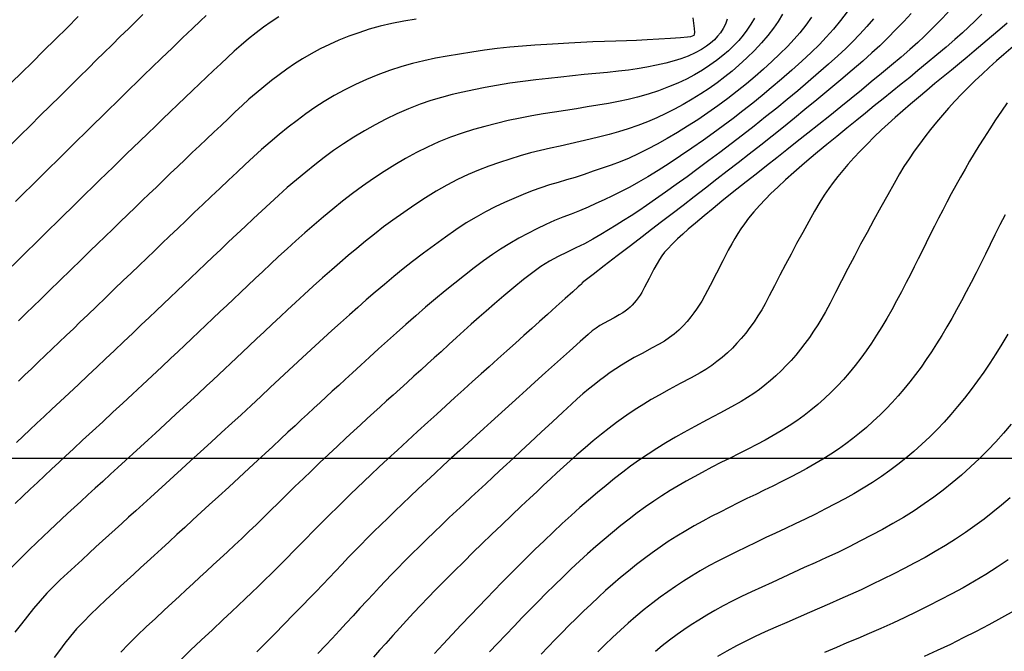
# Model space of a CAD drawing. Units: millimetres. Extents: x 792347 to 808895, y 7595946 to 7601082.
# Drawn here: x 794208 to 794262, y 7597689 to 7597724 of the extents above; entities that cross this region are included whole.
import ezdxf

# ---------------------------------------------------------------- set-up
doc = ezdxf.new("R2010")
doc.units = ezdxf.units.MM
for name, color, linetype in [('MALHA_COORDS_UTM', 7, 'CONTINUOUS'), ('TOP-CURVA INTERMEDIARIA', 33, 'CONTINUOUS'), ('TOP-CURVA MESTRA', 34, 'CONTINUOUS')]:
    doc.layers.add(name, color=color, linetype=linetype)

msp = doc.modelspace()

# ---------------------------------------------------------------- linework, layer by layer
at = {"layer": 'MALHA_COORDS_UTM'}
msp.add_line((793067.211, 7597700), (797638.139, 7597700), dxfattribs=at)
at = {"layer": 'TOP-CURVA INTERMEDIARIA', "lineweight": -2, "flags": 128}
for points, elevation in [([(794249.741, 7597724.274), (794249.504, 7597723.879), (794249.246, 7597723.497), (794248.949, 7597723.112), (794248.6, 7597722.707), (794248.212, 7597722.293), (794247.795, 7597721.882), (794247.361, 7597721.484), (794246.985, 7597721.161), (794246.586, 7597720.841), (794246.167, 7597720.524), (794245.729, 7597720.213), (794245.273, 7597719.91), (794244.801, 7597719.616), (794244.322, 7597719.338), (794243.845, 7597719.078), (794243.363, 7597718.834), (794242.871, 7597718.605), (794242.364, 7597718.387), (794241.837, 7597718.179), (794241.307, 7597717.993), (794240.792, 7597717.835), (794240.282, 7597717.697), (794239.769, 7597717.569), (794239.243, 7597717.442), (794238.696, 7597717.305), (794238.143, 7597717.172), (794237.601, 7597717.053), (794237.063, 7597716.94), (794236.524, 7597716.821), (794235.977, 7597716.687), (794235.415, 7597716.528), (794234.845, 7597716.351), (794234.276, 7597716.165), (794233.707, 7597715.966), (794233.137, 7597715.747), (794232.564, 7597715.505), (794231.987, 7597715.232), (794231.407, 7597714.927), (794230.824, 7597714.591), (794230.24, 7597714.228), (794229.651, 7597713.841), (794229.059, 7597713.434), (794228.461, 7597713.01), (794227.952, 7597712.635), (794227.454, 7597712.25), (794226.966, 7597711.858), (794226.488, 7597711.463), (794226.022, 7597711.069), (794225.567, 7597710.679), (794225.122, 7597710.296), (794224.61, 7597709.847), (794224.103, 7597709.391), (794223.611, 7597708.94), (794223.142, 7597708.505), (794222.706, 7597708.098), (794222.312, 7597707.732), (794221.868, 7597707.319), (794221.431, 7597706.909), (794221.008, 7597706.511), (794220.61, 7597706.135), (794220.244, 7597705.79), (794219.909, 7597705.475), (794219.589, 7597705.173), (794219.275, 7597704.876), (794218.955, 7597704.575), (794218.619, 7597704.26), (794218.28, 7597703.945), (794217.796, 7597703.496), (794217.221, 7597702.964), (794216.61, 7597702.398), (794216.016, 7597701.85), (794215.494, 7597701.368), (794215.098, 7597701.003), (794214.669, 7597700.609), (794214.255, 7597700.23), (794213.849, 7597699.86), (794213.442, 7597699.488), (794213.027, 7597699.108), (794212.608, 7597698.724), (794212.199, 7597698.35), (794211.8, 7597697.985), (794211.415, 7597697.63), (794211.044, 7597697.288), (794210.692, 7597696.964), (794210.356, 7597696.655), (794210.026, 7597696.35), (794209.693, 7597696.038), (794209.348, 7597695.707), (794209.008, 7597695.378), (794208.594, 7597694.978), (794208.13, 7597694.524), (794207.642, 7597694.035)], 112), ([(794218.262, 7597724.198), (794217.954, 7597723.908), (794217.509, 7597723.483), (794216.973, 7597722.969), (794216.394, 7597722.412), (794215.82, 7597721.859), (794215.298, 7597721.355), (794214.877, 7597720.948), (794214.475, 7597720.557), (794214.09, 7597720.182), (794213.715, 7597719.814), (794213.34, 7597719.446), (794212.956, 7597719.07), (794212.556, 7597718.677), (794212.127, 7597718.255), (794211.666, 7597717.801), (794211.181, 7597717.322), (794210.678, 7597716.826), (794210.165, 7597716.32), (794209.648, 7597715.81), (794209.203, 7597715.37), (794208.754, 7597714.927), (794208.301, 7597714.48), (794207.847, 7597714.031)], 106), ([(794253.27, 7597724.394), (794252.915, 7597723.93), (794252.528, 7597723.46), (794252.131, 7597723.008), (794251.757, 7597722.616), (794251.306, 7597722.175), (794250.797, 7597721.701), (794250.25, 7597721.21), (794249.686, 7597720.717), (794249.124, 7597720.237), (794248.633, 7597719.829), (794248.118, 7597719.413), (794247.584, 7597718.993), (794247.04, 7597718.574), (794246.493, 7597718.162), (794245.95, 7597717.762), (794245.418, 7597717.38), (794244.797, 7597716.946), (794244.167, 7597716.517), (794243.544, 7597716.105), (794242.945, 7597715.72), (794242.384, 7597715.373), (794241.879, 7597715.077), (794241.404, 7597714.815), (794240.926, 7597714.569), (794240.453, 7597714.337), (794239.992, 7597714.119), (794239.548, 7597713.915), (794239.128, 7597713.725), (794238.653, 7597713.522), (794238.194, 7597713.342), (794237.741, 7597713.167), (794237.284, 7597712.982), (794236.813, 7597712.771), (794236.329, 7597712.536), (794235.838, 7597712.286), (794235.342, 7597712.02), (794234.842, 7597711.732), (794234.34, 7597711.421), (794233.898, 7597711.122), (794233.416, 7597710.776), (794232.906, 7597710.393), (794232.379, 7597709.985), (794231.845, 7597709.562), (794231.316, 7597709.137), (794230.786, 7597708.7), (794230.246, 7597708.242), (794229.706, 7597707.774), (794229.173, 7597707.305), (794228.656, 7597706.846), (794228.162, 7597706.407), (794227.675, 7597705.97), (794227.182, 7597705.521), (794226.7, 7597705.08), (794226.248, 7597704.663), (794225.843, 7597704.288), (794225.502, 7597703.974), (794225.15, 7597703.651), (794224.814, 7597703.342), (794224.484, 7597703.039), (794224.149, 7597702.73), (794223.799, 7597702.405), (794223.475, 7597702.105), (794223.114, 7597701.768), (794222.726, 7597701.405), (794222.319, 7597701.025), (794221.904, 7597700.638), (794221.489, 7597700.253), (794221.084, 7597699.878), (794220.595, 7597699.427), (794220.054, 7597698.928), (794219.491, 7597698.41), (794218.939, 7597697.902), (794218.428, 7597697.433), (794217.991, 7597697.031), (794217.538, 7597696.616), (794217.094, 7597696.208), (794216.658, 7597695.81), (794216.234, 7597695.421), (794215.821, 7597695.043), (794215.422, 7597694.677), (794215.038, 7597694.326), (794214.666, 7597693.987), (794214.301, 7597693.655), (794213.942, 7597693.326), (794213.582, 7597692.992), (794213.218, 7597692.65), (794212.782, 7597692.238), (794212.355, 7597691.838), (794211.944, 7597691.443), (794211.552, 7597691.05), (794211.184, 7597690.654), (794210.848, 7597690.26), (794210.542, 7597689.871), (794210.25, 7597689.481), (794209.955, 7597689.083)], 114), ([(794256.763, 7597724.305), (794256.372, 7597723.876), (794255.941, 7597723.427), (794255.493, 7597722.978), (794255.052, 7597722.547), (794254.631, 7597722.155), (794254.123, 7597721.703), (794253.546, 7597721.204), (794252.921, 7597720.674), (794252.269, 7597720.129), (794251.61, 7597719.582), (794250.964, 7597719.05), (794250.394, 7597718.584), (794249.794, 7597718.101), (794249.177, 7597717.608), (794248.55, 7597717.113), (794247.925, 7597716.621), (794247.312, 7597716.141), (794246.72, 7597715.678), (794246.16, 7597715.241), (794245.541, 7597714.759), (794244.923, 7597714.282), (794244.312, 7597713.813), (794243.716, 7597713.356), (794243.141, 7597712.916), (794242.592, 7597712.495), (794242.075, 7597712.099), (794241.43, 7597711.601), (794240.712, 7597711.048), (794240.007, 7597710.504), (794239.397, 7597710.034), (794238.969, 7597709.704), (794238.807, 7597709.578), (794238.778, 7597709.524), (794238.743, 7597709.486), (794238.686, 7597709.452), (794238.574, 7597709.352), (794238.282, 7597709.091), (794237.867, 7597708.719), (794237.387, 7597708.289), (794236.898, 7597707.851), (794236.459, 7597707.458), (794236.048, 7597707.09), (794235.611, 7597706.698), (794235.153, 7597706.288), (794234.68, 7597705.864), (794234.197, 7597705.43), (794233.71, 7597704.991), (794233.276, 7597704.6), (794232.815, 7597704.184), (794232.334, 7597703.75), (794231.841, 7597703.304), (794231.344, 7597702.854), (794230.851, 7597702.405), (794230.368, 7597701.965), (794229.81, 7597701.453), (794229.252, 7597700.941), (794228.705, 7597700.437), (794228.184, 7597699.954), (794227.7, 7597699.504), (794227.268, 7597699.097), (794226.876, 7597698.725), (794226.503, 7597698.368), (794226.139, 7597698.017), (794225.777, 7597697.665), (794225.408, 7597697.303), (794225.024, 7597696.924), (794224.631, 7597696.531), (794224.154, 7597696.048), (794223.631, 7597695.515), (794223.098, 7597694.972), (794222.593, 7597694.458), (794222.154, 7597694.014), (794221.819, 7597693.679), (794221.45, 7597693.318), (794221.096, 7597692.975), (794220.745, 7597692.64), (794220.389, 7597692.301), (794220.015, 7597691.944), (794219.658, 7597691.606), (794219.169, 7597691.146), (794218.598, 7597690.61), (794217.994, 7597690.042), (794217.407, 7597689.486), (794216.887, 7597688.986)], 116), ([(794258.787, 7597724.387), (794258.371, 7597723.944), (794257.924, 7597723.491), (794257.479, 7597723.055), (794257.127, 7597722.727), (794256.7, 7597722.347), (794256.216, 7597721.928), (794255.691, 7597721.483), (794255.143, 7597721.025), (794254.59, 7597720.565), (794254.049, 7597720.116), (794253.501, 7597719.666), (794252.922, 7597719.199), (794252.324, 7597718.72), (794251.72, 7597718.24), (794251.12, 7597717.765), (794250.536, 7597717.302), (794249.98, 7597716.86), (794249.428, 7597716.422), (794248.862, 7597715.975), (794248.3, 7597715.531), (794247.758, 7597715.104), (794247.255, 7597714.706), (794246.809, 7597714.35), (794246.437, 7597714.049), (794245.954, 7597713.653), (794245.458, 7597713.242), (794244.989, 7597712.849), (794244.588, 7597712.507), (794244.298, 7597712.25), (794244.009, 7597711.979), (794243.721, 7597711.698), (794243.472, 7597711.443), (794243.298, 7597711.25), (794243.148, 7597711.053), (794243.016, 7597710.855), (794242.887, 7597710.642), (794242.714, 7597710.322), (794242.458, 7597709.824), (794242.208, 7597709.338), (794242.056, 7597709.053), (794241.96, 7597708.9), (794241.862, 7597708.757), (794241.756, 7597708.618), (794241.647, 7597708.487), (794241.536, 7597708.366), (794241.414, 7597708.248), (794241.285, 7597708.136), (794241.156, 7597708.036), (794241.016, 7597707.939), (794240.827, 7597707.83), (794240.538, 7597707.674), (794240.233, 7597707.509), (794239.995, 7597707.375), (794239.771, 7597707.239), (794239.56, 7597707.103), (794239.348, 7597706.95), (794239.124, 7597706.759), (794238.688, 7597706.371), (794238.108, 7597705.852), (794237.455, 7597705.264), (794236.799, 7597704.673), (794236.212, 7597704.142), (794235.762, 7597703.736), (794235.357, 7597703.37), (794234.97, 7597703.018), (794234.591, 7597702.674), (794234.213, 7597702.33), (794233.826, 7597701.977), (794233.423, 7597701.609), (794233.001, 7597701.224), (794232.566, 7597700.827), (794232.12, 7597700.42), (794231.666, 7597700.005), (794231.208, 7597699.583), (794230.748, 7597699.155), (794230.291, 7597698.729), (794229.843, 7597698.309), (794229.405, 7597697.897), (794228.98, 7597697.494), (794228.569, 7597697.101), (794228.175, 7597696.719), (794227.794, 7597696.344), (794227.421, 7597695.974), (794227.059, 7597695.61), (794226.707, 7597695.253), (794226.366, 7597694.906), (794226.039, 7597694.57), (794225.668, 7597694.185), (794225.318, 7597693.814), (794224.974, 7597693.448), (794224.624, 7597693.077), (794224.254, 7597692.691), (794223.928, 7597692.354), (794223.514, 7597691.928), (794223.038, 7597691.44), (794222.526, 7597690.916), (794222.003, 7597690.384), (794221.495, 7597689.87), (794221.028, 7597689.401)], 117), ([(794260.626, 7597724.28), (794260.266, 7597723.915), (794259.907, 7597723.563), (794259.569, 7597723.25), (794259.151, 7597722.881), (794258.676, 7597722.474), (794258.167, 7597722.045), (794257.645, 7597721.609), (794257.134, 7597721.183), (794256.692, 7597720.817), (794256.224, 7597720.436), (794255.74, 7597720.045), (794255.248, 7597719.649), (794254.755, 7597719.253), (794254.269, 7597718.861), (794253.8, 7597718.479), (794253.256, 7597718.035), (794252.707, 7597717.588), (794252.169, 7597717.148), (794251.66, 7597716.729), (794251.197, 7597716.342), (794250.798, 7597715.999), (794250.354, 7597715.607), (794249.909, 7597715.205), (794249.487, 7597714.816), (794249.112, 7597714.458), (794248.808, 7597714.154), (794248.483, 7597713.806), (794248.173, 7597713.454), (794247.892, 7597713.116), (794247.658, 7597712.813), (794247.467, 7597712.539), (794247.296, 7597712.271), (794247.133, 7597711.997), (794246.966, 7597711.707), (794246.779, 7597711.358), (794246.483, 7597710.788), (794246.135, 7597710.112), (794245.79, 7597709.443), (794245.505, 7597708.895), (794245.334, 7597708.582), (794245.192, 7597708.354), (794245.049, 7597708.139), (794244.901, 7597707.932), (794244.743, 7597707.727), (794244.529, 7597707.469), (794244.311, 7597707.233), (794244.071, 7597707), (794243.819, 7597706.78), (794243.564, 7597706.584), (794243.289, 7597706.393), (794243.012, 7597706.231), (794242.589, 7597706), (794242.104, 7597705.74), (794241.641, 7597705.488), (794241.283, 7597705.284), (794240.95, 7597705.08), (794240.636, 7597704.881), (794240.327, 7597704.675), (794240.01, 7597704.448), (794239.738, 7597704.242), (794239.449, 7597704.011), (794239.149, 7597703.763), (794238.842, 7597703.502), (794238.534, 7597703.235), (794238.217, 7597702.949), (794237.742, 7597702.512), (794237.17, 7597701.98), (794236.557, 7597701.408), (794235.963, 7597700.853), (794235.446, 7597700.37), (794235.065, 7597700.015), (794234.667, 7597699.646), (794234.287, 7597699.294), (794233.913, 7597698.948), (794233.533, 7597698.596), (794233.136, 7597698.227), (794232.732, 7597697.852), (794232.337, 7597697.484), (794231.942, 7597697.117), (794231.542, 7597696.74), (794231.127, 7597696.346), (794230.712, 7597695.948), (794230.309, 7597695.557), (794229.908, 7597695.165), (794229.502, 7597694.762), (794229.082, 7597694.341), (794228.732, 7597693.983), (794228.392, 7597693.631), (794228.058, 7597693.281), (794227.726, 7597692.932), (794227.393, 7597692.578), (794227.054, 7597692.216), (794226.657, 7597691.789), (794226.28, 7597691.379), (794225.911, 7597690.975), (794225.535, 7597690.565), (794225.139, 7597690.137), (794224.794, 7597689.768), (794224.366, 7597689.312)], 118), ([(794211.275, 7597724.141), (794210.659, 7597723.531), (794210.02, 7597722.898), (794209.376, 7597722.261), (794208.746, 7597721.637), (794208.192, 7597721.088), (794207.615, 7597720.516)], 104), ([(794222.225, 7597724.127), (794221.802, 7597723.849), (794221.395, 7597723.557), (794220.992, 7597723.249), (794220.575, 7597722.919), (794220.167, 7597722.581), (794219.789, 7597722.246), (794219.423, 7597721.906), (794219.054, 7597721.558), (794218.667, 7597721.194), (794218.273, 7597720.826), (794217.888, 7597720.461), (794217.505, 7597720.094), (794217.114, 7597719.719), (794216.708, 7597719.33), (794216.297, 7597718.935), (794215.891, 7597718.545), (794215.483, 7597718.152), (794215.067, 7597717.751), (794214.636, 7597717.334), (794214.272, 7597716.981), (794213.913, 7597716.632), (794213.553, 7597716.282), (794213.19, 7597715.927), (794212.818, 7597715.565), (794212.435, 7597715.191), (794212.049, 7597714.813), (794211.667, 7597714.438), (794211.285, 7597714.063), (794210.9, 7597713.684), (794210.505, 7597713.296), (794210.098, 7597712.896), (794209.689, 7597712.494), (794209.289, 7597712.1), (794208.891, 7597711.708), (794208.489, 7597711.313), (794208.078, 7597710.909), (794207.652, 7597710.492)], 107), ([(794251.328, 7597724.101), (794251.016, 7597723.669), (794250.689, 7597723.252), (794250.379, 7597722.898), (794250.013, 7597722.51), (794249.603, 7597722.102), (794249.163, 7597721.683), (794248.705, 7597721.265), (794248.242, 7597720.86), (794247.768, 7597720.462), (794247.268, 7597720.059), (794246.747, 7597719.658), (794246.21, 7597719.261), (794245.663, 7597718.873), (794245.109, 7597718.498), (794244.553, 7597718.138), (794243.998, 7597717.794), (794243.447, 7597717.467), (794242.903, 7597717.162), (794242.373, 7597716.881), (794241.858, 7597716.628), (794241.358, 7597716.403), (794240.866, 7597716.203), (794240.378, 7597716.02), (794239.891, 7597715.848), (794239.401, 7597715.68), (794238.906, 7597715.51), (794238.417, 7597715.348), (794237.944, 7597715.206), (794237.48, 7597715.071), (794237.018, 7597714.933), (794236.549, 7597714.782), (794236.066, 7597714.605), (794235.569, 7597714.408), (794235.064, 7597714.197), (794234.553, 7597713.971), (794234.038, 7597713.728), (794233.52, 7597713.463), (794233.001, 7597713.176), (794232.467, 7597712.852), (794231.906, 7597712.483), (794231.324, 7597712.078), (794230.729, 7597711.647), (794230.129, 7597711.198), (794229.529, 7597710.74), (794229.017, 7597710.337), (794228.504, 7597709.92), (794227.995, 7597709.494), (794227.495, 7597709.066), (794227.007, 7597708.643), (794226.537, 7597708.232), (794226.089, 7597707.838), (794225.596, 7597707.4), (794225.128, 7597706.977), (794224.673, 7597706.56), (794224.22, 7597706.141), (794223.758, 7597705.711), (794223.274, 7597705.264), (794222.775, 7597704.801), (794222.272, 7597704.332), (794221.762, 7597703.855), (794221.242, 7597703.369), (794220.71, 7597702.873), (794220.163, 7597702.367), (794219.657, 7597701.9), (794219.104, 7597701.393), (794218.529, 7597700.867), (794217.957, 7597700.344), (794217.411, 7597699.846), (794216.915, 7597699.394), (794216.494, 7597699.01), (794216.06, 7597698.614), (794215.634, 7597698.227), (794215.218, 7597697.848), (794214.81, 7597697.477), (794214.412, 7597697.116), (794214.023, 7597696.762), (794213.65, 7597696.423), (794213.291, 7597696.099), (794212.941, 7597695.783), (794212.591, 7597695.465), (794212.234, 7597695.139), (794211.864, 7597694.797), (794211.476, 7597694.439), (794211.078, 7597694.073), (794210.678, 7597693.704), (794210.286, 7597693.334), (794209.91, 7597692.967), (794209.562, 7597692.605), (794209.182, 7597692.183), (794208.833, 7597691.769), (794208.498, 7597691.353), (794208.162, 7597690.927), (794207.81, 7597690.48)], 113), ([(794248.207, 7597724.061), (794248.016, 7597723.721), (794247.797, 7597723.39), (794247.59, 7597723.121), (794247.348, 7597722.839), (794247.077, 7597722.553), (794246.785, 7597722.271), (794246.478, 7597722.003), (794246.143, 7597721.74), (794245.769, 7597721.474), (794245.364, 7597721.21), (794244.935, 7597720.957), (794244.492, 7597720.722), (794244.02, 7597720.501), (794243.508, 7597720.289), (794242.963, 7597720.088), (794242.396, 7597719.901), (794241.816, 7597719.73), (794241.313, 7597719.605), (794240.783, 7597719.495), (794240.23, 7597719.395), (794239.659, 7597719.3), (794239.076, 7597719.203), (794238.485, 7597719.101), (794237.889, 7597719), (794237.283, 7597718.906), (794236.669, 7597718.813), (794236.044, 7597718.711), (794235.409, 7597718.593), (794234.764, 7597718.452), (794234.12, 7597718.295), (794233.488, 7597718.134), (794232.863, 7597717.96), (794232.238, 7597717.766), (794231.61, 7597717.544), (794230.972, 7597717.288), (794230.344, 7597717.004), (794229.741, 7597716.702), (794229.154, 7597716.38), (794228.573, 7597716.036), (794227.989, 7597715.671), (794227.394, 7597715.281), (794226.805, 7597714.874), (794226.245, 7597714.461), (794225.707, 7597714.041), (794225.184, 7597713.616), (794224.669, 7597713.187), (794224.156, 7597712.754), (794223.648, 7597712.317), (794223.156, 7597711.878), (794222.679, 7597711.441), (794222.218, 7597711.012), (794221.775, 7597710.597), (794221.35, 7597710.2), (794220.937, 7597709.815), (794220.531, 7597709.434), (794220.135, 7597709.06), (794219.751, 7597708.695), (794219.381, 7597708.343), (794219.025, 7597708.006), (794218.622, 7597707.624), (794218.239, 7597707.259), (794217.861, 7597706.9), (794217.477, 7597706.535), (794217.074, 7597706.154), (794216.731, 7597705.831), (794216.312, 7597705.437), (794215.833, 7597704.988), (794215.315, 7597704.502), (794214.775, 7597703.997), (794214.231, 7597703.489), (794213.703, 7597702.996), (794213.169, 7597702.501), (794212.612, 7597701.985), (794212.052, 7597701.469), (794211.512, 7597700.971), (794211.013, 7597700.51), (794210.577, 7597700.107), (794210.224, 7597699.78), (794209.814, 7597699.397), (794209.422, 7597699.031), (794209.038, 7597698.67), (794208.648, 7597698.302), (794208.241, 7597697.916), (794207.825, 7597697.521)], 111), ([(794244.847, 7597724.078), (794244.91, 7597723.493), (794244.934, 7597723.261), (794244.92, 7597723.184), (794244.897, 7597723.113), (794244.815, 7597723.066), (794244.711, 7597723.023), (794244.551, 7597723.009), (794244.163, 7597722.981), (794243.618, 7597722.944), (794242.99, 7597722.903), (794242.351, 7597722.865), (794241.774, 7597722.833), (794241.228, 7597722.809), (794240.64, 7597722.79), (794240.021, 7597722.772), (794239.379, 7597722.752), (794238.724, 7597722.727), (794238.065, 7597722.692), (794237.48, 7597722.656), (794236.86, 7597722.618), (794236.21, 7597722.575), (794235.538, 7597722.524), (794234.851, 7597722.462), (794234.157, 7597722.388), (794233.461, 7597722.298), (794232.773, 7597722.198), (794232.095, 7597722.093), (794231.43, 7597721.981), (794230.78, 7597721.858), (794230.148, 7597721.722), (794229.535, 7597721.57), (794228.943, 7597721.401), (794228.28, 7597721.183), (794227.641, 7597720.947), (794227.022, 7597720.694), (794226.421, 7597720.422), (794225.835, 7597720.132), (794225.26, 7597719.823), (794224.711, 7597719.5), (794224.197, 7597719.167), (794223.705, 7597718.823), (794223.223, 7597718.463), (794222.739, 7597718.085), (794222.239, 7597717.686), (794221.746, 7597717.278), (794221.284, 7597716.873), (794220.838, 7597716.466), (794220.397, 7597716.052), (794219.948, 7597715.627), (794219.478, 7597715.187), (794218.999, 7597714.739), (794218.53, 7597714.296), (794218.068, 7597713.855), (794217.611, 7597713.418), (794217.158, 7597712.983), (794216.704, 7597712.549), (794216.263, 7597712.128), (794215.841, 7597711.724), (794215.428, 7597711.328), (794215.016, 7597710.933), (794214.594, 7597710.528), (794214.154, 7597710.106), (794213.732, 7597709.7), (794213.258, 7597709.243), (794212.759, 7597708.762), (794212.259, 7597708.281), (794211.786, 7597707.825), (794211.366, 7597707.42), (794211.023, 7597707.091), (794210.62, 7597706.704), (794210.23, 7597706.331), (794209.848, 7597705.967), (794209.468, 7597705.604), (794209.085, 7597705.239), (794208.71, 7597704.883), (794208.353, 7597704.543), (794208.001, 7597704.208)], 109), ([(794229.731, 7597724), (794229.056, 7597723.884), (794228.401, 7597723.754), (794227.772, 7597723.609), (794227.172, 7597723.443), (794226.598, 7597723.259), (794226.044, 7597723.06), (794225.507, 7597722.845), (794224.987, 7597722.615), (794224.481, 7597722.369), (794223.988, 7597722.109), (794223.52, 7597721.837), (794223.081, 7597721.556), (794222.661, 7597721.265), (794222.249, 7597720.961), (794221.836, 7597720.641), (794221.409, 7597720.303), (794220.99, 7597719.957), (794220.598, 7597719.615), (794220.221, 7597719.271), (794219.849, 7597718.922), (794219.47, 7597718.563), (794219.073, 7597718.191), (794218.67, 7597717.814), (794218.278, 7597717.444), (794217.891, 7597717.075), (794217.503, 7597716.703), (794217.11, 7597716.326), (794216.706, 7597715.939), (794216.301, 7597715.551), (794215.906, 7597715.173), (794215.52, 7597714.802), (794215.141, 7597714.438), (794214.767, 7597714.078), (794214.395, 7597713.72), (794213.965, 7597713.305), (794213.555, 7597712.909), (794213.152, 7597712.518), (794212.743, 7597712.121), (794212.314, 7597711.705), (794211.927, 7597711.327), (794211.427, 7597710.839), (794210.86, 7597710.286), (794210.271, 7597709.711), (794209.706, 7597709.159), (794209.21, 7597708.675), (794208.829, 7597708.304), (794208.409, 7597707.897), (794208.009, 7597707.509)], 108), ([(794262.018, 7597723.779), (794261.618, 7597723.43), (794261.164, 7597723.044), (794260.688, 7597722.644), (794260.219, 7597722.249), (794259.825, 7597721.92), (794259.405, 7597721.574), (794258.967, 7597721.216), (794258.518, 7597720.848), (794258.067, 7597720.474), (794257.62, 7597720.098), (794257.178, 7597719.723), (794256.74, 7597719.35), (794256.313, 7597718.983), (794255.903, 7597718.626), (794255.516, 7597718.28), (794255.159, 7597717.949), (794254.754, 7597717.56), (794254.359, 7597717.169), (794253.983, 7597716.785), (794253.633, 7597716.412), (794253.318, 7597716.058), (794253.033, 7597715.725), (794252.767, 7597715.401), (794252.513, 7597715.075), (794252.266, 7597714.736), (794252.019, 7597714.375), (794251.781, 7597713.993), (794251.494, 7597713.499), (794251.176, 7597712.931), (794250.845, 7597712.326), (794250.516, 7597711.722), (794250.209, 7597711.154), (794249.908, 7597710.589), (794249.599, 7597709.993), (794249.298, 7597709.407), (794249.022, 7597708.871), (794248.788, 7597708.426), (794248.611, 7597708.111), (794248.4, 7597707.771), (794248.187, 7597707.45), (794247.966, 7597707.141), (794247.731, 7597706.836), (794247.49, 7597706.544), (794247.251, 7597706.273), (794247.002, 7597706.012), (794246.729, 7597705.751), (794246.445, 7597705.502), (794246.164, 7597705.275), (794245.874, 7597705.06), (794245.562, 7597704.847), (794245.237, 7597704.654), (794244.746, 7597704.383), (794244.161, 7597704.068), (794243.556, 7597703.743), (794243.001, 7597703.44), (794242.57, 7597703.193), (794242.17, 7597702.949), (794241.791, 7597702.712), (794241.422, 7597702.471), (794241.052, 7597702.219), (794240.672, 7597701.946), (794240.27, 7597701.641), (794239.847, 7597701.303), (794239.408, 7597700.941), (794238.961, 7597700.561), (794238.51, 7597700.173), (794238.141, 7597699.848), (794237.779, 7597699.521), (794237.421, 7597699.192), (794237.061, 7597698.856), (794236.694, 7597698.512), (794236.315, 7597698.156), (794235.933, 7597697.798), (794235.47, 7597697.36), (794234.95, 7597696.867), (794234.402, 7597696.344), (794233.851, 7597695.816), (794233.324, 7597695.308), (794232.849, 7597694.845), (794232.328, 7597694.331), (794231.805, 7597693.811), (794231.295, 7597693.299), (794230.812, 7597692.81), (794230.372, 7597692.36), (794229.99, 7597691.962), (794229.587, 7597691.535), (794229.208, 7597691.123), (794228.838, 7597690.715), (794228.462, 7597690.298), (794228.069, 7597689.863), (794227.732, 7597689.49), (794227.399, 7597689.118)], 119), ([(794262.022, 7597719.426), (794261.705, 7597718.969), (794261.385, 7597718.495), (794261.064, 7597718.005), (794260.74, 7597717.499), (794260.474, 7597717.074), (794260.217, 7597716.653), (794259.965, 7597716.229), (794259.714, 7597715.8), (794259.462, 7597715.358), (794259.206, 7597714.899), (794258.956, 7597714.44), (794258.72, 7597713.994), (794258.494, 7597713.555), (794258.271, 7597713.117), (794258.047, 7597712.674), (794257.816, 7597712.218), (794257.587, 7597711.762), (794257.368, 7597711.319), (794257.155, 7597710.885), (794256.943, 7597710.456), (794256.727, 7597710.028), (794256.504, 7597709.595), (794256.236, 7597709.083), (794255.974, 7597708.589), (794255.713, 7597708.108), (794255.446, 7597707.637), (794255.167, 7597707.17), (794254.883, 7597706.717), (794254.601, 7597706.285), (794254.316, 7597705.868), (794254.02, 7597705.46), (794253.706, 7597705.054), (794253.386, 7597704.663), (794253.07, 7597704.297), (794252.748, 7597703.946), (794252.409, 7597703.602), (794252.043, 7597703.255), (794251.666, 7597702.92), (794251.294, 7597702.612), (794250.918, 7597702.321), (794250.525, 7597702.039), (794250.108, 7597701.755), (794249.674, 7597701.481), (794249.236, 7597701.228), (794248.79, 7597700.985), (794248.331, 7597700.743), (794247.856, 7597700.491), (794247.369, 7597700.239), (794246.878, 7597699.995), (794246.38, 7597699.749), (794245.873, 7597699.493), (794245.356, 7597699.217), (794244.92, 7597698.976), (794244.483, 7597698.732), (794244.044, 7597698.479), (794243.602, 7597698.216), (794243.157, 7597697.938), (794242.708, 7597697.642), (794242.258, 7597697.328), (794241.811, 7597697.001), (794241.363, 7597696.66), (794240.914, 7597696.305), (794240.461, 7597695.936), (794240.001, 7597695.552), (794239.543, 7597695.159), (794239.095, 7597694.759), (794238.651, 7597694.352), (794238.205, 7597693.934), (794237.754, 7597693.503), (794237.291, 7597693.056), (794236.832, 7597692.605), (794236.388, 7597692.161), (794235.952, 7597691.718), (794235.518, 7597691.27), (794235.079, 7597690.812), (794234.628, 7597690.34), (794234.178, 7597689.865), (794233.742, 7597689.401)], 121), ([(794261.897, 7597713.296), (794261.62, 7597712.75), (794261.345, 7597712.203), (794261.082, 7597711.672), (794260.827, 7597711.152), (794260.573, 7597710.638), (794260.315, 7597710.124), (794260.048, 7597709.606), (794259.778, 7597709.093), (794259.516, 7597708.595), (794259.256, 7597708.11), (794258.994, 7597707.634), (794258.725, 7597707.165), (794258.444, 7597706.699), (794258.16, 7597706.245), (794257.879, 7597705.809), (794257.597, 7597705.387), (794257.308, 7597704.975), (794257.009, 7597704.568), (794256.693, 7597704.163), (794256.373, 7597703.77), (794256.058, 7597703.399), (794255.74, 7597703.044), (794255.413, 7597702.697), (794255.069, 7597702.354), (794254.701, 7597702.007), (794254.323, 7597701.67), (794253.952, 7597701.356), (794253.579, 7597701.06), (794253.198, 7597700.774), (794252.801, 7597700.493), (794252.381, 7597700.209), (794251.948, 7597699.934), (794251.515, 7597699.679), (794251.077, 7597699.435), (794250.631, 7597699.197), (794250.173, 7597698.958), (794249.699, 7597698.711), (794249.22, 7597698.468), (794248.748, 7597698.238), (794248.277, 7597698.014), (794247.802, 7597697.788), (794247.319, 7597697.553), (794246.823, 7597697.302), (794246.329, 7597697.046), (794245.852, 7597696.799), (794245.385, 7597696.552), (794244.922, 7597696.297), (794244.454, 7597696.027), (794243.974, 7597695.733), (794243.503, 7597695.427), (794243.056, 7597695.124), (794242.624, 7597694.817), (794242.199, 7597694.5), (794241.77, 7597694.169), (794241.328, 7597693.818), (794240.892, 7597693.459), (794240.479, 7597693.105), (794240.08, 7597692.75), (794239.686, 7597692.388), (794239.287, 7597692.014), (794238.874, 7597691.621), (794238.464, 7597691.225), (794238.075, 7597690.839), (794237.699, 7597690.457), (794237.326, 7597690.072), (794236.948, 7597689.678), (794236.558, 7597689.269)], 122), ([(794262.048, 7597706.77), (794261.722, 7597706.229), (794261.391, 7597705.699), (794261.063, 7597705.191), (794260.734, 7597704.699), (794260.398, 7597704.218), (794260.048, 7597703.744), (794259.681, 7597703.272), (794259.307, 7597702.814), (794258.94, 7597702.381), (794258.57, 7597701.967), (794258.189, 7597701.563), (794257.787, 7597701.163), (794257.358, 7597700.758), (794256.918, 7597700.365), (794256.485, 7597700), (794256.051, 7597699.654), (794255.606, 7597699.321), (794255.143, 7597698.993), (794254.654, 7597698.663), (794254.15, 7597698.343), (794253.647, 7597698.046), (794253.14, 7597697.764), (794252.623, 7597697.489), (794252.092, 7597697.214), (794251.541, 7597696.931), (794250.986, 7597696.653), (794250.441, 7597696.393), (794249.903, 7597696.144), (794249.368, 7597695.898), (794248.831, 7597695.648), (794248.289, 7597695.387), (794247.751, 7597695.123), (794247.226, 7597694.867), (794246.713, 7597694.614), (794246.212, 7597694.359), (794245.722, 7597694.098), (794245.241, 7597693.824), (794244.776, 7597693.544), (794244.329, 7597693.262), (794243.898, 7597692.978), (794243.478, 7597692.688), (794243.065, 7597692.391), (794242.655, 7597692.084), (794242.182, 7597691.712), (794241.737, 7597691.341), (794241.309, 7597690.967), (794240.886, 7597690.584), (794240.457, 7597690.187), (794240.039, 7597689.788), (794239.646, 7597689.399)], 123), ([(794262.242, 7597701.858), (794261.822, 7597701.364), (794261.4, 7597700.891), (794260.964, 7597700.43), (794260.506, 7597699.972), (794260.016, 7597699.51), (794259.513, 7597699.061), (794259.018, 7597698.644), (794258.522, 7597698.249), (794258.015, 7597697.868), (794257.486, 7597697.494), (794256.927, 7597697.117), (794256.351, 7597696.752), (794255.776, 7597696.412), (794255.197, 7597696.089), (794254.608, 7597695.777), (794254.006, 7597695.467), (794253.384, 7597695.151), (794252.757, 7597694.841), (794252.139, 7597694.551), (794251.53, 7597694.274), (794250.93, 7597694.006), (794250.339, 7597693.74), (794249.756, 7597693.471), (794249.178, 7597693.202), (794248.605, 7597692.938), (794248.044, 7597692.679), (794247.503, 7597692.423), (794246.989, 7597692.169), (794246.507, 7597691.916), (794246.05, 7597691.66), (794245.603, 7597691.4), (794245.17, 7597691.138), (794244.754, 7597690.874), (794244.357, 7597690.611), (794243.983, 7597690.35), (794243.565, 7597690.042), (794243.174, 7597689.738), (794242.798, 7597689.427)], 124), ([(794262.074, 7597694.428), (794261.473, 7597694.025), (794260.857, 7597693.633), (794260.238, 7597693.263), (794259.616, 7597692.91), (794258.99, 7597692.57), (794258.358, 7597692.24), (794257.718, 7597691.915), (794257.07, 7597691.59), (794256.416, 7597691.273), (794255.761, 7597690.97), (794255.113, 7597690.681), (794254.476, 7597690.404), (794253.856, 7597690.139), (794253.258, 7597689.885), (794252.689, 7597689.64), (794252.031, 7597689.359)], 126), ([(794262.389, 7597691.644), (794261.704, 7597691.255), (794261.014, 7597690.88), (794260.319, 7597690.517), (794259.619, 7597690.161), (794258.913, 7597689.81), (794258.2, 7597689.467), (794257.485, 7597689.139)], 127)]:
    msp.add_lwpolyline(points, dxfattribs=dict(at, elevation=elevation))
at = {"layer": 'TOP-CURVA MESTRA', "lineweight": -2, "flags": 128}
for points, elevation in [([(794214.801, 7597724.252), (794214.427, 7597723.884), (794214.011, 7597723.476), (794213.569, 7597723.042), (794213.119, 7597722.599), (794212.677, 7597722.163), (794212.277, 7597721.768), (794211.825, 7597721.321), (794211.333, 7597720.836), (794210.813, 7597720.321), (794210.276, 7597719.79), (794209.733, 7597719.254), (794209.197, 7597718.723), (794208.657, 7597718.189), (794208.1, 7597717.638), (794207.534, 7597717.078)], 105), ([(794246.716, 7597723.994), (794246.621, 7597723.73), (794246.5, 7597723.487), (794246.347, 7597723.251), (794246.199, 7597723.067), (794246.02, 7597722.874), (794245.815, 7597722.685), (794245.595, 7597722.513), (794245.32, 7597722.342), (794244.971, 7597722.158), (794244.581, 7597721.981), (794244.183, 7597721.825), (794243.816, 7597721.712), (794243.363, 7597721.596), (794242.855, 7597721.482), (794242.322, 7597721.376), (794241.795, 7597721.281), (794241.323, 7597721.213), (794240.779, 7597721.15), (794240.182, 7597721.09), (794239.552, 7597721.029), (794238.91, 7597720.966), (794238.275, 7597720.896), (794237.634, 7597720.826), (794236.966, 7597720.756), (794236.274, 7597720.683), (794235.564, 7597720.598), (794234.842, 7597720.498), (794234.113, 7597720.375), (794233.493, 7597720.258), (794232.884, 7597720.138), (794232.286, 7597720.01), (794231.697, 7597719.871), (794231.113, 7597719.716), (794230.534, 7597719.542), (794229.958, 7597719.345), (794229.304, 7597719.091), (794228.681, 7597718.822), (794228.081, 7597718.534), (794227.493, 7597718.228), (794226.911, 7597717.9), (794226.326, 7597717.551), (794225.756, 7597717.186), (794225.219, 7597716.813), (794224.704, 7597716.431), (794224.201, 7597716.038), (794223.7, 7597715.632), (794223.189, 7597715.213), (794222.686, 7597714.787), (794222.208, 7597714.364), (794221.747, 7597713.942), (794221.295, 7597713.52), (794220.845, 7597713.095), (794220.387, 7597712.668), (794219.931, 7597712.242), (794219.487, 7597711.823), (794219.054, 7597711.411), (794218.63, 7597711.007), (794218.215, 7597710.611), (794217.807, 7597710.221), (794217.413, 7597709.846), (794217.036, 7597709.487), (794216.668, 7597709.135), (794216.299, 7597708.783), (794215.923, 7597708.423), (794215.529, 7597708.048), (794215.149, 7597707.687), (794214.716, 7597707.274), (794214.244, 7597706.826), (794213.752, 7597706.357), (794213.254, 7597705.885), (794212.767, 7597705.424), (794212.307, 7597704.99), (794211.791, 7597704.505), (794211.277, 7597704.023), (794210.773, 7597703.553), (794210.288, 7597703.099), (794209.829, 7597702.67), (794209.404, 7597702.272), (794209.011, 7597701.902), (794208.635, 7597701.547), (794208.267, 7597701.2), (794207.9, 7597700.852)], 110), ([(794254.722, 7597724.01), (794254.351, 7597723.589), (794253.962, 7597723.169), (794253.574, 7597722.764), (794253.204, 7597722.4), (794252.759, 7597721.986), (794252.258, 7597721.536), (794251.715, 7597721.061), (794251.147, 7597720.574), (794250.572, 7597720.087), (794250.005, 7597719.613), (794249.429, 7597719.14), (794248.822, 7597718.651), (794248.197, 7597718.156), (794247.563, 7597717.661), (794246.932, 7597717.175), (794246.317, 7597716.706), (794245.727, 7597716.262), (794245.14, 7597715.826), (794244.536, 7597715.383), (794243.935, 7597714.948), (794243.352, 7597714.532), (794242.807, 7597714.147), (794242.317, 7597713.808), (794241.9, 7597713.525), (794241.473, 7597713.244), (794241.061, 7597712.98), (794240.655, 7597712.726), (794240.246, 7597712.476), (794239.825, 7597712.227), (794239.382, 7597711.97), (794238.921, 7597711.721), (794238.451, 7597711.488), (794237.974, 7597711.257), (794237.495, 7597711.018), (794237.016, 7597710.758), (794236.54, 7597710.464), (794236.096, 7597710.147), (794235.592, 7597709.756), (794235.058, 7597709.32), (794234.522, 7597708.868), (794234.011, 7597708.43), (794233.554, 7597708.033), (794233.179, 7597707.708), (794232.742, 7597707.324), (794232.33, 7597706.953), (794231.928, 7597706.583), (794231.521, 7597706.207), (794231.092, 7597705.815), (794230.722, 7597705.479), (794230.352, 7597705.144), (794229.981, 7597704.808), (794229.607, 7597704.47), (794229.231, 7597704.128), (794228.849, 7597703.783), (794228.475, 7597703.444), (794228.116, 7597703.121), (794227.766, 7597702.804), (794227.415, 7597702.487), (794227.058, 7597702.162), (794226.687, 7597701.82), (794226.323, 7597701.482), (794225.897, 7597701.085), (794225.43, 7597700.647), (794224.943, 7597700.189), (794224.456, 7597699.729), (794223.992, 7597699.288), (794223.569, 7597698.884), (794223.109, 7597698.437), (794222.652, 7597697.988), (794222.207, 7597697.546), (794221.779, 7597697.122), (794221.376, 7597696.725), (794221.006, 7597696.365), (794220.596, 7597695.975), (794220.202, 7597695.604), (794219.814, 7597695.241), (794219.418, 7597694.873), (794219.003, 7597694.487), (794218.645, 7597694.155), (794218.284, 7597693.821), (794217.918, 7597693.483), (794217.545, 7597693.139), (794217.166, 7597692.787), (794216.778, 7597692.424), (794216.403, 7597692.075), (794215.965, 7597691.673), (794215.486, 7597691.232), (794214.987, 7597690.768), (794214.491, 7597690.295), (794214.018, 7597689.829), (794213.591, 7597689.384)], 115), ([(794262.35, 7597722.509), (794261.827, 7597722.058), (794261.44, 7597721.717), (794261.033, 7597721.35), (794260.645, 7597720.995), (794260.268, 7597720.642), (794259.896, 7597720.281), (794259.52, 7597719.899), (794259.154, 7597719.512), (794258.809, 7597719.133), (794258.478, 7597718.754), (794258.153, 7597718.367), (794257.828, 7597717.963), (794257.512, 7597717.558), (794257.217, 7597717.165), (794256.935, 7597716.773), (794256.659, 7597716.368), (794256.379, 7597715.937), (794256.14, 7597715.542), (794255.839, 7597715.018), (794255.493, 7597714.4), (794255.119, 7597713.724), (794254.737, 7597713.023), (794254.362, 7597712.332), (794254.012, 7597711.686), (794253.672, 7597711.045), (794253.32, 7597710.369), (794252.972, 7597709.692), (794252.64, 7597709.046), (794252.34, 7597708.467), (794252.085, 7597707.987), (794251.889, 7597707.641), (794251.664, 7597707.276), (794251.439, 7597706.93), (794251.209, 7597706.596), (794250.97, 7597706.27), (794250.718, 7597705.945), (794250.462, 7597705.631), (794250.209, 7597705.338), (794249.951, 7597705.057), (794249.679, 7597704.781), (794249.386, 7597704.503), (794249.084, 7597704.235), (794248.786, 7597703.987), (794248.484, 7597703.754), (794248.17, 7597703.528), (794247.835, 7597703.301), (794247.48, 7597703.089), (794246.954, 7597702.797), (794246.318, 7597702.455), (794245.633, 7597702.089), (794244.959, 7597701.728), (794244.357, 7597701.4), (794243.89, 7597701.133), (794243.374, 7597700.823), (794242.885, 7597700.522), (794242.408, 7597700.218), (794241.932, 7597699.898), (794241.441, 7597699.55), (794241.013, 7597699.229), (794240.564, 7597698.879), (794240.102, 7597698.504), (794239.629, 7597698.11), (794239.152, 7597697.702), (794238.673, 7597697.286), (794238.194, 7597696.859), (794237.71, 7597696.414), (794237.221, 7597695.954), (794236.724, 7597695.48), (794236.22, 7597694.992), (794235.709, 7597694.49), (794235.271, 7597694.058), (794234.842, 7597693.627), (794234.417, 7597693.195), (794233.994, 7597692.76), (794233.569, 7597692.32), (794233.138, 7597691.87), (794232.699, 7597691.41), (794232.188, 7597690.871), (794231.69, 7597690.341), (794231.206, 7597689.82), (794230.733, 7597689.308)], 120), ([(794262.188, 7597697.827), (794261.71, 7597697.419), (794261.234, 7597697.031), (794260.752, 7597696.659), (794260.256, 7597696.295), (794259.741, 7597695.935), (794259.2, 7597695.571), (794258.644, 7597695.216), (794258.088, 7597694.883), (794257.53, 7597694.566), (794256.967, 7597694.261), (794256.397, 7597693.964), (794255.818, 7597693.668), (794255.227, 7597693.371), (794254.631, 7597693.078), (794254.038, 7597692.801), (794253.451, 7597692.536), (794252.874, 7597692.281), (794252.308, 7597692.034), (794251.757, 7597691.793), (794251.223, 7597691.556), (794250.604, 7597691.281), (794249.984, 7597691.009), (794249.375, 7597690.744), (794248.794, 7597690.487), (794248.256, 7597690.24), (794247.774, 7597690.007), (794247.234, 7597689.728), (794246.701, 7597689.441), (794246.191, 7597689.155)], 125)]:
    msp.add_lwpolyline(points, dxfattribs=dict(at, elevation=elevation))

doc.saveas('drawing.dxf')
